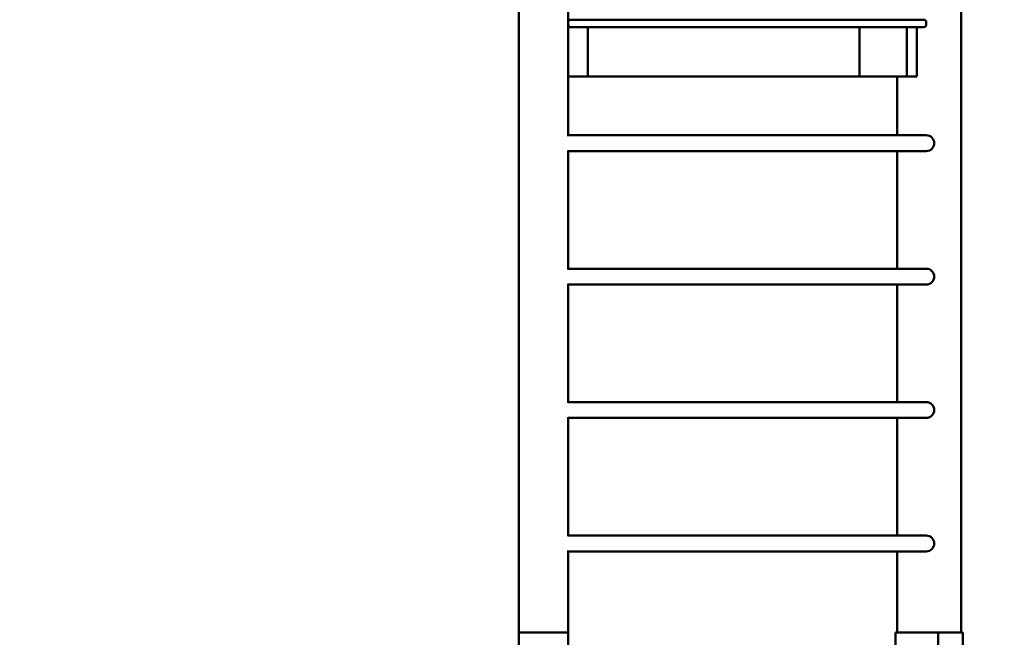
# Model space of a CAD drawing. Extents: x 504 to 9717, y 7 to 13763.
# Drawn here: x 4748 to 6740, y 10259 to 11509 of the extents above; entities that cross this region are included whole.
import ezdxf

# ---------------------------------------------------------------- set-up
doc = ezdxf.new("R2010")
doc.units = 0
doc.header["$LTSCALE"] = 66.666667
doc.layers.add('Kóta (ISO)', color=7, linetype='Continuous', lineweight=25)
doc.layers.add('Viditelná (ISO)', color=7, linetype='Continuous', lineweight=50)
doc.styles.add('Text poznámky (DIN)', font='isocpeur.ttf')
doc.dimstyles.new('Výchozí (DIN)', dxfattribs={"dimscale": 66.666667, "dimtxt": 3.5, "dimasz": 2.5, "dimexe": 3.175, "dimexo": 0.8, "dimgap": 0.8, "dimtad": 1, "dimdec": 1, "dimlfac": 0.001, "dimrnd": 1e-08, "dimtxsty": 'Text poznámky (DIN)', "dimcen": 0.09, "dimdle": 10, "dimclrd": 256, "dimclre": 256, "dimclrt": 256, "dimadec": 0, "dimazin": 0, "dimtfac": 1, "dimtofl": 0, "dimtmove": 0, "dimatfit": 3, "dimfxl": 0, "dimtolj": 1, "dimtzin": 0, "dimlwd": -1, "dimlwe": -1, "dimarcsym": 0})

# ---------------------------------------------------------------- blocks, each defined once
blk = doc.blocks.new('*D13')
at = {"layer": 'Defpoints', "color": 0}
for p in [(3457.5, 13763), (9311.3, 13763), (8457.5, 10059.2)]:
    blk.add_point(p, dxfattribs=at)
at = {"layer": 'Kóta (ISO)'}
for p, q in [((3510.9, 13763), (9522.9, 13763)), ((9311.3, 10225.9), (9311.3, 13596.3)), ((8510.9, 10059.2), (9522.9, 10059.2))]:
    blk.add_line(p, q, dxfattribs=at)
for points in [[(9283.5, 13596.3), (9339, 13596.3), (9311.3, 13763)], [(9283.5, 10225.9), (9339, 10225.9), (9311.3, 10059.2)]]:
    blk.add_solid(points, dxfattribs=at)
at = {"layer": 'Kóta (ISO)', "insert": (8977.9, 11555.2), "char_height": 233.33, "attachment_point": 1, "rotation": 90, "style": 'Text poznámky (DIN)'}
blk.add_mtext('\\A1;3,7 m', dxfattribs=at)

msp = doc.modelspace()

# ---------------------------------------------------------------- linework, layer by layer
at = {"layer": 'Viditelná (ISO)'}
for p, q in [((5757.54, 12649.21), (5757.54, 10269.21)), ((5857.54, 11273.74), (5857.54, 12649.21)), ((6652.35, 12649.21), (6652.35, 10269.21)), ((5862.54, 11509.21), (5857.54, 11509.21)), ((5862.54, 11494.21), (5857.54, 11494.21)), ((6576.78, 11509.21), (5862.54, 11509.21)), ((5862.54, 11494.21), (5897.36, 11494.21)), ((5897.54, 11494.21), (5897.36, 11494.21)), ((5897.54, 11394.21), (5897.54, 11494.21)), ((5897.54, 11494.21), (6541.78, 11494.21)), ((6446.76, 11394.21), (6446.76, 11494.21)), ((6541.78, 11494.21), (6542.65, 11494.21)), ((6542.65, 11394.21), (6542.65, 11494.21)), ((6542.65, 11494.21), (6543.51, 11494.21)), ((6543.51, 11494.21), (6576.78, 11494.21)), ((6562.65, 11494.21), (6562.65, 11394.21)), ((6581.78, 11504.21), (6581.78, 11499.21)), ((5857.54, 11394.21), (5897.54, 11394.21)), ((5897.54, 11394.21), (6446.76, 11394.21)), ((6446.76, 11394.21), (6542.65, 11394.21)), ((6523.07, 11394.21), (6523.07, 11275.21)), ((6562.65, 11394.21), (6542.65, 11394.21)), ((5944.41, 11275.21), (5857.54, 11275.21)), ((6541.97, 11275.21), (5944.41, 11275.21)), ((6581.97, 11275.21), (6541.97, 11275.21)), ((5857.54, 11003.74), (5857.54, 11244.68)), ((5857.54, 11243.21), (5944.41, 11243.21)), ((6541.97, 11243.21), (5944.41, 11243.21)), ((6523.07, 11243.21), (6523.07, 11005.21)), ((6541.97, 11243.21), (6581.97, 11243.21)), ((5944.41, 11005.21), (5857.54, 11005.21)), ((6541.97, 11005.21), (5944.41, 11005.21)), ((6581.97, 11005.21), (6541.97, 11005.21)), ((5857.54, 10733.74), (5857.54, 10974.68)), ((5857.54, 10973.21), (5944.41, 10973.21)), ((6541.97, 10973.21), (5944.41, 10973.21)), ((6523.07, 10973.21), (6523.07, 10735.21)), ((6541.97, 10973.21), (6581.97, 10973.21)), ((5944.41, 10735.21), (5857.54, 10735.21)), ((6541.97, 10735.21), (5944.41, 10735.21)), ((6581.97, 10735.21), (6541.97, 10735.21)), ((5857.54, 10463.74), (5857.54, 10704.68)), ((5857.54, 10703.21), (5944.41, 10703.21)), ((6541.97, 10703.21), (5944.41, 10703.21)), ((6523.07, 10703.21), (6523.07, 10465.21)), ((6541.97, 10703.21), (6581.97, 10703.21)), ((5944.41, 10465.21), (5857.54, 10465.21)), ((6541.97, 10465.21), (5944.41, 10465.21)), ((6581.97, 10465.21), (6541.97, 10465.21)), ((5857.54, 10269.21), (5857.54, 10434.68)), ((5857.54, 10433.21), (5944.41, 10433.21)), ((6541.97, 10433.21), (5944.41, 10433.21)), ((6523.07, 10433.21), (6523.07, 10269.21)), ((6541.97, 10433.21), (6581.97, 10433.21)), ((5757.54, 10059.21), (5757.54, 10269.21)), ((5857.54, 10269.21), (5757.54, 10269.21)), ((5767.54, 10269.21), (5847.54, 10269.21)), ((5857.54, 10059.21), (5857.54, 10269.21)), ((6519.41, 10059.21), (6519.41, 10269.21)), ((6606.01, 10269.21), (6519.41, 10269.21)), ((6528.07, 10269.21), (6597.35, 10269.21)), ((6656.01, 10269.21), (6606.01, 10269.21)), ((6606.01, 10059.21), (6606.01, 10269.21)), ((6611.01, 10269.21), (6651.01, 10269.21)), ((6656.01, 10059.21), (6656.01, 10269.21))]:
    msp.add_line(p, q, dxfattribs=at)
for centre, radius, start, end in [((5862.54, 11504.21), 5, 90, 180), ((5862.54, 11499.21), 5, 180, 270), ((6576.78, 11504.21), 5, 0, 90), ((6576.78, 11499.21), 5, 270, 0), ((6581.97, 11259.21), 16, 270, 90), ((6581.97, 10989.21), 16, 270, 90), ((6581.97, 10719.21), 16, 270, 90), ((6581.97, 10449.21), 16, 270, 90)]:
    msp.add_arc(centre, radius, start, end, dxfattribs=at)

# ---------------------------------------------------------------- dimensions: what is measured, and where the dimension line sits
at = {"layer": 'Kóta (ISO)'}
dim = msp.add_linear_dim(base=(9311.26, 13762.96), p1=(8457.54, 10059.21), p2=(3457.54, 13762.96), angle=90, dimstyle='Výchozí (DIN)', override={"dimdec": 1, "dimlfac": 0.001, "dimpost": '<> m', "dimtp": 0, "dimtm": 0, "dimtdec": 2, "dimtmove": 1}, dxfattribs=at)
dim.commit()
dim.dimension.update_dxf_attribs({"geometry": '*D13', "text_midpoint": (9311.26, 11911.08), "dimtype": 160})

doc.saveas('drawing.dxf')
